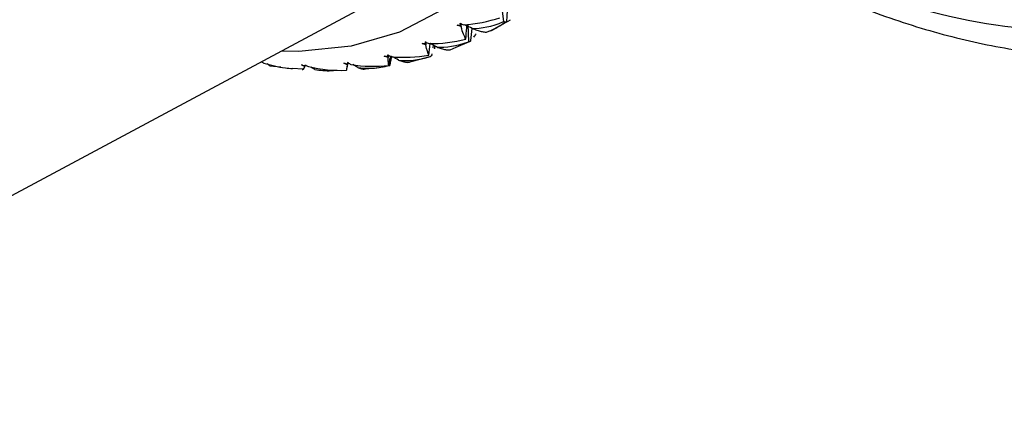
# Paper-space layout '_Isometric' of a CAD drawing. Units: millimetres. Extents: x -150 to 83, y -101 to 56.
# Drawn here: x 34 to 57, y -66 to -57 of the extents above; entities that cross this region are included whole.
import ezdxf

# ---------------------------------------------------------------- set-up
doc = ezdxf.new("R2010")
doc.units = ezdxf.units.MM

psp = doc.layouts.new('_Isometric')

# ---------------------------------------------------------------- linework, layer by layer
at = {"color": 7, "linetype": 'Continuous', "lineweight": 25}
for p, q in [((24.025, -65.899), (42.034, -56.272)), ((45.243, -56.155), (45.291, -56.578)), ((44.47, -56.638), (44.486, -57.042)), ((44.546, -57.011), (44.574, -56.734)), ((43.675, -57.177), (43.683, -57.12)), ((43.71, -57.134), (43.704, -57.205)), ((44.065, -57.223), (44.205, -57.169)), ((44.205, -57.169), (44.514, -57.035)), ((42.66, -57.588), (42.688, -57.413)), ((42.705, -57.363), (42.678, -57.586)), ((42.705, -57.492), (42.726, -57.374)), ((43.085, -57.517), (43.612, -57.379)), ((39.706, -57.516), (39.705, -57.519)), ((39.925, -57.592), (39.86, -57.547)), ((39.925, -57.592), (40.181, -57.618)), ((40.447, -57.649), (40.681, -57.66)), ((40.957, -57.678), (40.868, -57.621)), ((40.957, -57.678), (41.063, -57.695)), ((41.697, -57.667), (41.725, -57.529)), ((41.945, -57.634), (41.833, -57.567)), ((42.12, -57.665), (42.276, -57.647)), ((42.302, -57.644), (42.436, -57.629)), ((41.063, -57.697), (41.243, -57.7))]:
    psp.add_line(p, q, dxfattribs=at)
at = {"color": 7, "linetype": 'Continuous', "lineweight": 25, "flags": 128}
psp.add_lwpolyline([(43.863, -37.263), (44.761, -39.012), (45.529, -40.798), (46.157, -42.598), (46.637, -44.386), (46.962, -46.138), (47.128, -47.832), (47.132, -49.444), (46.975, -50.952), (46.658, -52.337), (46.187, -53.579), (45.566, -54.662), (44.805, -55.571), (43.914, -56.294), (42.905, -56.822), (41.791, -57.146), (40.588, -57.263), (40.191, -57.257)], dxfattribs=at)
at = {"color": 7, "linetype": 'Continuous', "lineweight": 25}
psp.add_arc((42.111, -51.543), 5.993, 301.7315, 302.7295, dxfattribs=at)
for points, knots in [([(50.302, -11.891), (51.503, -12.592), (52.704, -13.429), (55.058, -15.342), (56.211, -16.419), (58.426, -18.771), (59.488, -20.047), (61.48, -22.748), (62.41, -24.173), (64.102, -27.119), (64.864, -28.64), (66.191, -31.719), (66.757, -33.276), (67.669, -36.37), (68.016, -37.905), (68.477, -40.894), (68.592, -42.348), (68.586, -45.118), (68.465, -46.435), (67.991, -48.881), (67.638, -50.01), (66.715, -52.038), (66.144, -52.936), (64.806, -54.468), (64.039, -55.102), (62.338, -56.079), (61.404, -56.423), (59.406, -56.808), (58.341, -56.85), (56.121, -56.628), (54.966, -56.366), (52.609, -55.546), (51.408, -54.989), (50.207, -54.296)], [0, 0, 0, 0, 0.0625, 0.0625, 0.125, 0.125, 0.1875, 0.1875, 0.25, 0.25, 0.3125, 0.3125, 0.375, 0.375, 0.4375, 0.4375, 0.5, 0.5, 0.5625, 0.5625, 0.625, 0.625, 0.6875, 0.6875, 0.75, 0.75, 0.8125, 0.8125, 0.875, 0.875, 0.9375, 0.9375, 1, 1, 1, 1]), ([(50.412, -54.752), (50.702, -54.916), (51.544, -55.388), (52.938, -56.044), (54.582, -56.66), (56.204, -57.096), (57.791, -57.351), (59.33, -57.421), (60.807, -57.306), (62.206, -57.003), (63.441, -56.572), (64.161, -56.162), (64.48, -55.981)], [0, 0, 0, 0, 0.057198, 0.165638, 0.274133, 0.382522, 0.49064, 0.598277, 0.705212, 0.81129, 0.916505, 1, 1, 1, 1]), ([(45.369, -56.577), (45.376, -56.465), (45.383, -56.343), (45.392, -56.222), (45.392, -56.212)], [0, 0, 0, 0, 0.92389, 1, 1, 1, 1]), ([(44.318, -56.694), (44.302, -56.689), (44.271, -56.679), (44.241, -56.668), (44.226, -56.662)], [0, 0, 0, 0, 0.502275, 1, 1, 1, 1]), ([(44.57, -56.733), (44.522, -56.71), (44.465, -56.683), (44.408, -56.656), (44.399, -56.652)], [0, 0, 0, 0, 0.847595, 1, 1, 1, 1]), ([(44.427, -56.981), (44.434, -56.895), (44.442, -56.793), (44.45, -56.692), (44.452, -56.677)], [0, 0, 0, 0, 0.846766, 1, 1, 1, 1]), ([(44.57, -56.733), (44.59, -56.74), (44.63, -56.755), (44.685, -56.774), (44.737, -56.79), (44.785, -56.803), (44.83, -56.813), (44.87, -56.82), (44.893, -56.821), (44.904, -56.821)], [0, 0, 0, 0, 0.1248868, 0.2550309, 0.3909273, 0.5330139, 0.6816741, 0.8372408, 1, 1, 1, 1]), ([(45.351, -56.585), (45.345, -56.587), (45.332, -56.591), (45.312, -56.588), (45.298, -56.581), (45.291, -56.578)], [0, 0, 0, 0, 0.31628, 0.649587, 1, 1, 1, 1]), ([(43.575, -57.348), (43.585, -57.261), (43.595, -57.172), (43.607, -57.083), (43.607, -57.081)], [0, 0, 0, 0, 0.979724, 1, 1, 1, 1]), ([(43.759, -57.16), (43.713, -57.136), (43.662, -57.109), (43.611, -57.083), (43.607, -57.081)], [0, 0, 0, 0, 0.912107, 1, 1, 1, 1]), ([(43.704, -57.205), (43.712, -57.186), (43.72, -57.166), (43.727, -57.145), (43.728, -57.144)], [0, 0, 0, 0, 0.948318, 1, 1, 1, 1]), ([(43.759, -57.16), (43.777, -57.167), (43.815, -57.181), (43.866, -57.197), (43.914, -57.211), (43.959, -57.22), (43.999, -57.226), (44.035, -57.227), (44.055, -57.225), (44.065, -57.223)], [0, 0, 0, 0, 0.124887, 0.255031, 0.390927, 0.533014, 0.681674, 0.837241, 1, 1, 1, 1]), ([(44.532, -57.025), (44.527, -57.03), (44.517, -57.039), (44.502, -57.044), (44.491, -57.042), (44.486, -57.042)], [0, 0, 0, 0, 0.31628, 0.649587, 1, 1, 1, 1]), ([(42.644, -57.351), (42.643, -57.358), (42.642, -57.376), (42.641, -57.394), (42.64, -57.406)], [0, 0, 0, 0, 0.384827, 1, 1, 1, 1]), ([(39.736, -57.5), (39.745, -57.505), (39.763, -57.517), (39.78, -57.526), (39.789, -57.531)], [0, 0, 0, 0, 0.479168, 1, 1, 1, 1]), ([(39.789, -57.531), (39.952, -57.576), (40.168, -57.635), (40.392, -57.651), (40.447, -57.655)], [0, 0, 0, 0, 0.753538, 1, 1, 1, 1]), ([(40.957, -57.678), (41.083, -57.695), (41.242, -57.717), (41.405, -57.696), (41.44, -57.691)], [0, 0, 0, 0, 0.787963, 1, 1, 1, 1]), ([(41.945, -57.634), (41.972, -57.638), (42.025, -57.645), (42.108, -57.651), (42.195, -57.652), (42.318, -57.647), (42.48, -57.63), (42.611, -57.601), (42.678, -57.586)], [0, 0, 0, 0, 0.111521, 0.225537, 0.342632, 0.463347, 0.723836, 1, 1, 1, 1]), ([(41.945, -57.634), (42.003, -57.653), (42.078, -57.678), (42.112, -57.665), (42.12, -57.662)], [0, 0, 0, 0, 0.781262, 1, 1, 1, 1]), ([(42.882, -57.461), (42.899, -57.468), (42.934, -57.48), (42.981, -57.494), (43.026, -57.504), (43.066, -57.51), (43.102, -57.511), (43.135, -57.507), (43.152, -57.5), (43.16, -57.497)], [0, 0, 0, 0, 0.124887, 0.255031, 0.390927, 0.533014, 0.681674, 0.837241, 1, 1, 1, 1])]:
    psp.add_open_spline(points, degree=3, knots=knots, dxfattribs=at)
for points in [[(44.38, -56.654), (44.662, -56.634), (44.942, -56.577), (45.209, -56.488)], [(45.004, -56.788), (45.154, -56.705), (45.304, -56.62), (45.453, -56.534)], [(44.226, -56.662), (44.253, -56.661), (44.28, -56.66), (44.308, -56.659)], [(44.296, -56.617), (44.325, -56.63), (44.353, -56.643), (44.38, -56.654)], [(44.308, -56.659), (44.304, -56.645), (44.3, -56.631), (44.296, -56.617)], [(44.308, -56.659), (44.309, -56.643), (44.31, -56.627), (44.311, -56.611)], [(44.311, -56.611), (44.314, -56.638), (44.316, -56.666), (44.318, -56.694)], [(44.427, -56.981), (44.393, -56.923), (44.357, -56.827), (44.318, -56.694)], [(44.57, -56.733), (44.782, -56.74), (45.029, -56.692), (45.291, -56.578)], [(44.904, -56.821), (45.034, -56.766), (45.153, -56.706), (45.263, -56.64)], [(45.369, -56.577), (45.334, -56.598), (45.298, -56.619), (45.263, -56.64)], [(45.351, -56.585), (45.357, -56.582), (45.363, -56.58), (45.369, -56.577)], [(43.579, -57.083), (43.867, -57.085), (44.152, -57.05), (44.427, -56.981)], [(44.611, -56.934), (44.63, -56.91), (44.648, -56.885), (44.665, -56.858)], [(43.422, -57.078), (43.45, -57.079), (43.478, -57.08), (43.506, -57.081)], [(43.511, -57.112), (43.481, -57.102), (43.451, -57.091), (43.422, -57.078)], [(43.499, -57.044), (43.527, -57.058), (43.553, -57.071), (43.579, -57.083)], [(43.506, -57.081), (43.504, -57.069), (43.502, -57.057), (43.499, -57.044)], [(43.506, -57.081), (43.508, -57.065), (43.509, -57.048), (43.511, -57.032)], [(43.511, -57.081), (43.511, -57.091), (43.511, -57.102), (43.511, -57.112)], [(43.575, -57.348), (43.554, -57.308), (43.533, -57.229), (43.511, -57.112)], [(43.759, -57.16), (43.969, -57.176), (44.218, -57.141), (44.486, -57.042)], [(44.532, -57.025), (44.537, -57.021), (44.541, -57.016), (44.546, -57.011)], [(42.554, -57.369), (42.582, -57.373), (42.61, -57.376), (42.638, -57.379)], [(42.64, -57.406), (42.61, -57.395), (42.581, -57.383), (42.554, -57.369)], [(42.637, -57.347), (42.663, -57.361), (42.688, -57.374), (42.713, -57.387)], [(42.638, -57.379), (42.638, -57.369), (42.637, -57.358), (42.637, -57.347)], [(42.638, -57.379), (42.641, -57.363), (42.643, -57.346), (42.645, -57.33)], [(42.66, -57.588), (42.652, -57.565), (42.645, -57.505), (42.64, -57.406)], [(42.713, -57.387), (43.003, -57.411), (43.294, -57.397), (43.575, -57.348)], [(42.882, -57.461), (42.837, -57.436), (42.793, -57.412), (42.749, -57.387)], [(42.882, -57.461), (43.089, -57.486), (43.339, -57.462), (43.613, -57.379)], [(43.645, -57.339), (43.634, -57.361), (43.624, -57.375), (43.613, -57.379)], [(43.645, -57.339), (43.649, -57.331), (43.652, -57.324), (43.656, -57.317)], [(40.65, -57.571), (40.678, -57.579), (40.706, -57.587), (40.735, -57.594)], [(40.729, -57.61), (40.701, -57.598), (40.675, -57.585), (40.65, -57.571)], [(40.67, -57.676), (40.684, -57.691), (40.704, -57.67), (40.729, -57.61)], [(40.733, -57.593), (40.732, -57.599), (40.73, -57.604), (40.729, -57.61)], [(40.735, -57.594), (40.737, -57.587), (40.74, -57.58), (40.742, -57.573)], [(40.742, -57.573), (40.766, -57.587), (40.788, -57.6), (40.81, -57.612)], [(40.81, -57.612), (41.103, -57.679), (41.399, -57.707), (41.689, -57.697)], [(41.627, -57.534), (41.655, -57.54), (41.684, -57.546), (41.712, -57.551)], [(41.71, -57.572), (41.681, -57.561), (41.653, -57.548), (41.627, -57.534)], [(41.689, -57.697), (41.692, -57.694), (41.7, -57.652), (41.71, -57.572)], [(41.713, -57.55), (41.712, -57.558), (41.711, -57.565), (41.71, -57.572)], [(41.712, -57.551), (41.715, -57.534), (41.718, -57.517), (41.721, -57.5)], [(41.712, -57.551), (41.713, -57.542), (41.714, -57.533), (41.715, -57.524)], [(41.715, -57.524), (41.74, -57.538), (41.764, -57.551), (41.787, -57.563)], [(41.787, -57.563), (42.079, -57.61), (42.374, -57.617), (42.66, -57.588)]]:
    psp.add_open_spline(points, degree=3, dxfattribs=at)

doc.saveas('drawing.dxf')
